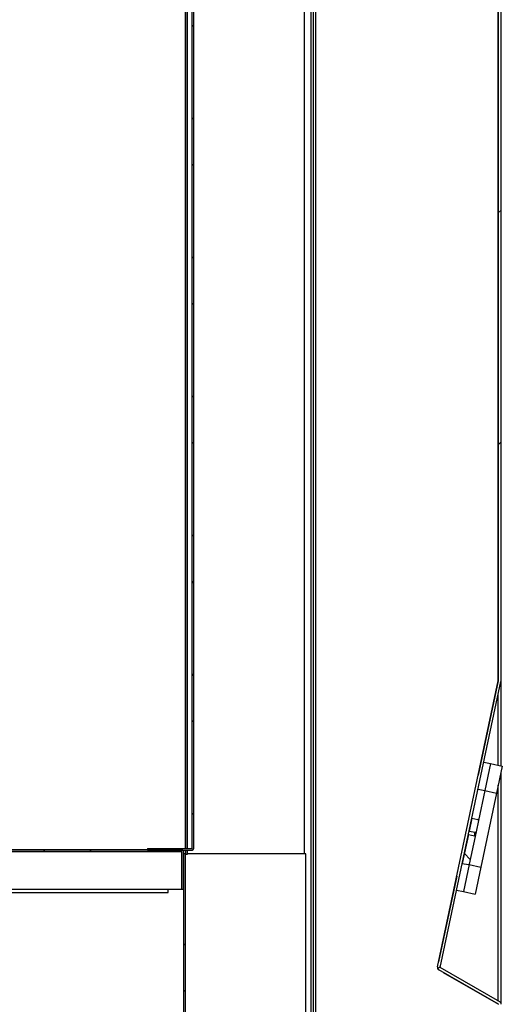
# Model space of a CAD drawing. Units: millimetres. Extents: x 1731 to 6983, y -860 to 6569.
# Drawn here: x 5881 to 6021, y 5036 to 5322 of the extents above; entities that cross this region are included whole.
import ezdxf

# ---------------------------------------------------------------- set-up
doc = ezdxf.new("R2010")
doc.units = ezdxf.units.MM
doc.linetypes.add('SLD-Continua', pattern=[0])

msp = doc.modelspace()

# ---------------------------------------------------------------- linework, layer by layer
at = {"color": 8, "linetype": 'SLD-Continua'}
for p, q in [((5928.895, 5081.348), (5928.895, 5350.552)), ((5929.397, 5081.348), (5929.397, 5350.552)), ((5966.808, 4994.05), (5966.808, 5351.052)), ((5965.405, 5007.144), (5965.405, 5339.359)), ((6019.805, 5130.052), (6013.984, 5102.665)), ((6019.804, 5130.052), (6019.804, 5130.056)), ((6019.804, 5105.517), (6019.804, 5126.196)), ((6019.804, 5036.994), (6019.804, 5099.743)), ((6012.893, 5085.025), (6013.107, 5086.031)), ((5628.255, 5080.461), (5927.776, 5080.461)), ((5928.787, 5079.552), (5928.787, 5008.753)), ((5928.895, 5079.552), (5928.895, 5080.848)), ((5929.397, 5079.753), (5929.397, 5080.848)), ((6011.256, 5076.664), (6011.318, 5076.651)), ((6007.746, 5073.321), (6002.445, 5048.379))]:
    msp.add_line(p, q, dxfattribs=at)
at = {"color": 7, "linetype": 'SLD-Continua'}
for p, q in [((5929.396, 5350.552), (5929.396, 5081.348)), ((6019.805, 5351.05), (6019.805, 5130.055)), ((6019.806, 5130.054), (6019.806, 5351.051)), ((6020.606, 5130.054), (6020.606, 5351.051)), ((5930.805, 5081.358), (5930.805, 5339.347)), ((5931.305, 5081.358), (5931.305, 5339.347)), ((5963.396, 5339.348), (5963.396, 5079.753)), ((5966.006, 5341.054), (5966.006, 4994.05)), ((5966.806, 4994.05), (5966.806, 5341.052)), ((6002.134, 5046.911), (6019.806, 5130.053)), ((6020.606, 5105.347), (6020.606, 5130.054)), ((6002.916, 5046.745), (6020.589, 5129.887)), ((6015.599, 5106.411), (6017.555, 5105.995)), ((6017.555, 5105.995), (6015.892, 5098.17)), ((6017.555, 5105.995), (6020.979, 5105.268)), ((6020.979, 5105.268), (6019.315, 5097.443)), ((6020.606, 5036.272), (6020.606, 5103.516)), ((6013.936, 5098.586), (6015.892, 5098.17)), ((6015.892, 5098.17), (6014.045, 5089.484)), ((6019.315, 5097.443), (6014.741, 5075.923)), ((6015.892, 5098.17), (6019.315, 5097.443)), ((6012.131, 5090.095), (6011.347, 5086.406)), ((6012.131, 5090.095), (6013.891, 5089.721)), ((6014.045, 5089.484), (6013.344, 5086.185)), ((6011.133, 5085.399), (6009.35, 5077.014)), ((6011.133, 5085.399), (6012.893, 5085.025)), ((6011.347, 5086.406), (6013.107, 5086.031)), ((6013.047, 5084.788), (6011.348, 5076.794)), ((6013.344, 5086.185), (6013.047, 5084.788)), ((5917.801, 5081.348), (5917.801, 5080.848)), ((5917.801, 5081.348), (5930.795, 5081.348)), ((5927.776, 5080.962), (5228.776, 5080.962)), ((5927.776, 5080.462), (5228.776, 5080.462)), ((5917.801, 5080.848), (5930.795, 5080.848)), ((5927.776, 5080.461), (5927.776, 5080.462)), ((5927.776, 5069.462), (5927.776, 5080.461)), ((5927.776, 5079.552), (5927.777, 5079.552)), ((5927.777, 5069.462), (5927.777, 5080.461)), ((5928.277, 5069.462), (5928.277, 5080.461)), ((5928.277, 5079.753), (5928.277, 5007.753)), ((5928.777, 5079.753), (5928.277, 5079.753)), ((5928.777, 5079.753), (5928.777, 5007.753)), ((5928.777, 5079.552), (5928.895, 5079.552)), ((5929.396, 5079.552), (5928.895, 5079.552)), ((5929.396, 5080.848), (5929.396, 5079.552)), ((5963.896, 5079.753), (5929.396, 5079.753)), ((5963.896, 5008.753), (5963.896, 5079.753)), ((6009.35, 5077.014), (6011.111, 5076.64)), ((6011.318, 5076.651), (6009.655, 5068.826)), ((6011.348, 5076.794), (6011.318, 5076.651)), ((6011.318, 5076.651), (6014.741, 5075.923)), ((6014.741, 5075.923), (6013.078, 5068.098)), ((5260.205, 5069.462), (5927.776, 5069.462)), ((5264.895, 5068.552), (5923.895, 5068.552)), ((5923.895, 5068.552), (5923.895, 5069.462)), ((5927.777, 5069.462), (5928.277, 5069.462)), ((6007.698, 5069.242), (6009.655, 5068.826)), ((6009.655, 5068.826), (6013.078, 5068.098)), ((6002.445, 5048.379), (6002.446, 5048.379)), ((6019.837, 5036.051), (6002.517, 5046.051)), ((6020.237, 5036.744), (6002.917, 5046.744)), ((6003.816, 5045.301), (6003.815, 5045.3)), ((6003.815, 5045.3), (6019.836, 5036.051))]:
    msp.add_line(p, q, dxfattribs=at)
at = {"color": 7, "linetype": 'Continuous'}
for p, q in [((5931.305, 5320.119), (5930.805, 5320.619)), ((5931.305, 5293.178), (5930.805, 5293.678)), ((5931.305, 5279.708), (5930.805, 5280.208)), ((6019.806, 5266.008), (6020.606, 5266.808)), ((5931.305, 5252.767), (5930.805, 5253.267)), ((5931.305, 5239.297), (5930.805, 5239.797)), ((5931.305, 5212.356), (5930.805, 5212.856)), ((5931.305, 5198.886), (5930.805, 5199.386)), ((6019.806, 5198.656), (6020.606, 5199.456)), ((5931.305, 5171.945), (5930.805, 5172.445)), ((5931.305, 5158.474), (5930.805, 5158.974)), ((5931.305, 5131.534), (5930.805, 5132.034)), ((5931.305, 5118.063), (5930.805, 5118.563)), ((5931.305, 5091.123), (5930.805, 5091.623)), ((5928.11, 5080.848), (5927.61, 5081.348)), ((5888.085, 5080.462), (5887.585, 5080.962)), ((5901.555, 5080.462), (5901.055, 5080.962)), ((6011.635, 5078.145), (6009.949, 5079.831)), ((5928.777, 5053.239), (5928.277, 5053.739)), ((6002.227, 5046.373), (6003.002, 5047.148)), ((5928.777, 5039.769), (5928.277, 5040.269))]:
    msp.add_line(p, q, dxfattribs=at)
at = {"color": 7, "linetype": 'SLD-Continua'}
for centre, radius, start, end in [((6019.803, 5130.054), 0.003, 348, 0), ((6019.803, 5130.054), 0.803, 348, 0), ((6013.85, 5089.525), 0.2, 348, 78), ((6012.852, 5084.83), 0.2, 348, 78), ((6013.149, 5086.227), 0.2, 258, 348), ((5930.795, 5081.358), 0.51, 270, 0), ((5930.795, 5081.358), 0.01, 270, 0), ((5927.776, 5080.461), 0.501, 0, 90), ((5927.776, 5080.461), 0.001, 0, 90), ((6011.153, 5076.836), 0.2, 258, 348), ((6002.917, 5046.745), 0.801, 168, 240), ((6002.917, 5046.745), 0.001, 168, 240), ((6019.836, 5036.051), 0.001, 0, 60), ((6019.836, 5036.051), 0.801, 0, 60)]:
    msp.add_arc(centre, radius, start, end, dxfattribs=at)
for points in [[(6019.805, 5130.055), (6019.805, 5130.055), (6019.806, 5130.055), (6019.806, 5130.054), (6019.806, 5130.054), (6019.806, 5130.054), (6019.806, 5130.054)], [(6019.806, 5130.053), (6019.806, 5130.053), (6019.806, 5130.053), (6019.806, 5130.053), (6019.806, 5130.053), (6019.805, 5130.052), (6019.805, 5130.052)], [(6019.836, 5036.051), (6019.836, 5036.051), (6019.836, 5036.051), (6019.836, 5036.051), (6019.837, 5036.052), (6019.837, 5036.051), (6019.837, 5036.051)]]:
    msp.add_open_spline(points, degree=3, dxfattribs=at)

doc.saveas('drawing.dxf')
